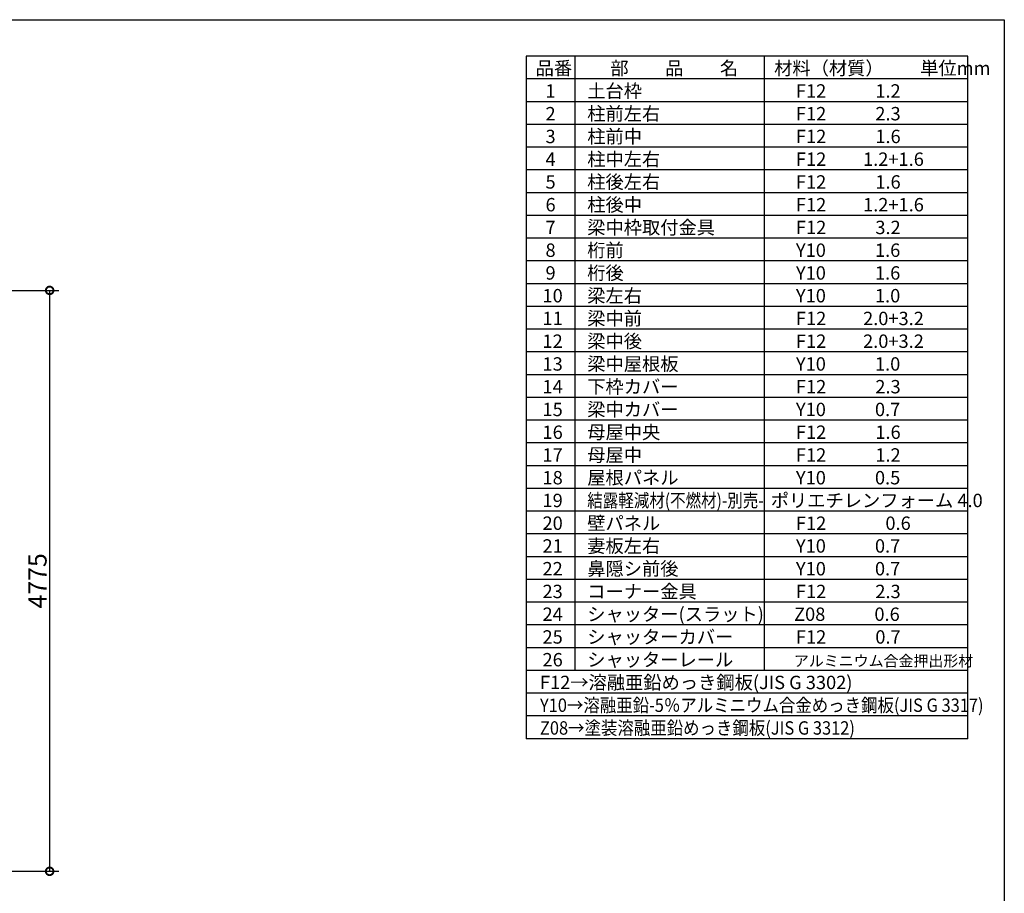
# Model space of a CAD drawing. Extents: x 225 to 20334, y 7 to 14162.
# Drawn here: x 12240 to 20334, y 6981 to 14162 of the extents above; entities that cross this region are included whole.
import ezdxf

# ---------------------------------------------------------------- set-up
doc = ezdxf.new("R2010")
doc.units = 0
doc.header["$LTSCALE"] = 20
doc.header["$PDMODE"] = 3
doc.header["$PDSIZE"] = 2
doc.layers.get('0').update_dxf_attribs({"linetype": 'CONTINUOUS'})
doc.layers.get('DEFPOINTS').update_dxf_attribs({"linetype": 'CONTINUOUS'})
for name, color, linetype in [('仕様書枠', 230, 'CONTINUOUS'), ('寸法', 4, 'CONTINUOUS'), ('文字', 7, 'CONTINUOUS'), ('部品1', 7, 'CONTINUOUS')]:
    doc.layers.add(name, color=color, linetype=linetype)
doc.styles.add('STYLE1', font='isocp.shx', dxfattribs={"bigfont": 'bigfont.shx'})
doc.dimstyles.new('INABA_S50G', dxfattribs={"dimtxt": 150, "dimasz": 125, "dimexe": 75, "dimexo": 25, "dimgap": 25, "dimtad": 3, "dimdec": 1, "dimdsep": 46, "dimtxsty": 'STYLE1', "dimblk1": 'DOTSMALL', "dimblk2": 'DOTSMALL', "dimsah": 1, "dimcen": 0, "dimclrt": 7, "dimadec": 0, "dimazin": 0, "dimtfac": 1, "dimtdec": 4, "dimtix": 1, "dimtmove": 0, "dimatfit": 3, "dimldrblk": 'DOTSMALL', "dimfxl": 1, "dimtolj": 1, "dimtzin": 0, "dimarcsym": 0})

# ---------------------------------------------------------------- blocks, each defined once
blk = doc.blocks.new('_DOTSMALL')
at = {"color": 0, "linetype": 'ByBlock', "ltscale": 50, "const_width": 0.5}
blk.add_lwpolyline([(-0.0625, 0, 1), (0.0625, 0, 1)], format="xyb", close=True, dxfattribs=at)
blk = doc.blocks.new('*D144')
at = {"layer": 'DEFPOINTS', "color": 0, "ltscale": 50}
for p in [(11355, 11937), (11359, 7162), (12486.1, 7162)]:
    blk.add_point(p, dxfattribs=at)
at = {"layer": '寸法', "color": 0, "lineweight": -2, "ltscale": 50}
for p, q in [((11380, 11937), (12561.1, 11937)), ((12486.1, 11937), (12486.1, 7162)), ((11384, 7162), (12561.1, 7162))]:
    blk.add_line(p, q, dxfattribs=at)
at = {"layer": '寸法', "color": 0, "lineweight": -2, "ltscale": 50, "xscale": 125, "yscale": 125, "zscale": 125}
for p, rotation in [((12486.1, 11937), 90), ((12486.1, 7162), 270)]:
    blk.add_blockref('_DOTSMALL', p, dxfattribs=dict(at, rotation=rotation))
at = {"layer": '寸法', "color": 7, "ltscale": 50, "insert": (12386.1, 9549.5), "char_height": 150, "attachment_point": 5, "rotation": 90, "style": 'STYLE1'}
blk.add_mtext('\\A1;4775', dxfattribs=at)

msp = doc.modelspace()

# ---------------------------------------------------------------- linework, layer by layer
at = {"layer": '仕様書枠', "ltscale": 50}
for p, q in [((225, 14162), (20334, 14162)), ((20334, 14162), (20334, 280))]:
    msp.add_line(p, q, dxfattribs=at)
at = {"layer": '文字', "color": 7, "ltscale": 50}
for p, q in [((18359.8, 13862), (18359.8, 8813)), ((20034, 8252), (20034, 13862)), ((20034, 11805), (16404, 11805)), ((20034, 11618), (16404, 11618)), ((20034, 11431), (16404, 11431)), ((20034, 11244), (16404, 11244)), ((20034, 11057), (16404, 11057)), ((20034, 10870), (16404, 10870)), ((20034, 10683), (16404, 10683))]:
    msp.add_line(p, q, dxfattribs=at)
at = {"layer": '部品1'}
for p, q in [((16404, 13862), (16404, 8252)), ((20034, 13862), (16404, 13862)), ((16803.3, 13862), (16803.3, 8813)), ((20034, 13675), (16404, 13675)), ((20034, 13488), (16404, 13488)), ((20034, 13301), (16404, 13301)), ((20034, 13114), (16404, 13114)), ((20034, 12927), (16404, 12927)), ((20034, 12740), (16404, 12740)), ((20034, 12553), (16404, 12553)), ((20034, 12366), (16404, 12366)), ((20034, 12179), (16404, 12179)), ((20034, 11992), (16404, 11992)), ((20034, 10496), (16404, 10496)), ((20034, 10309), (16404, 10309)), ((20034, 10122), (16404, 10122)), ((20034, 9935), (16404, 9935)), ((20034, 9748), (16404, 9748)), ((20034, 9561), (16404, 9561)), ((20034, 9374), (16404, 9374)), ((20034, 9187), (16404, 9187)), ((20034, 9000), (16404, 9000)), ((20034, 8813), (16404, 8813)), ((20034, 8626), (16404, 8626)), ((20034, 8439), (16404, 8439)), ((20034, 8252), (16404, 8252))]:
    msp.add_line(p, q, dxfattribs=at)

# ---------------------------------------------------------------- texts
at = {"layer": '文字', "color": 7, "ltscale": 50, "style": 'STYLE1'}
for s, height, p in [('品番', 110, (16481.25, 13708.46)), ('部\u3000\u3000品\u3000\u3000名', 110, (17095.54, 13708.46)), ('材料（材質）\u3000\u3000単位mm', 110, (18441.86, 13708.46)), ('1', 110, (16562.39, 13521.46)), ('土台枠', 110, (16905.51, 13521.46)), ('F12            1.2', 110, (18620.98, 13521.46)), ('2', 110, (16562.39, 13334.46)), ('柱前左右', 110, (16905.51, 13334.46)), ('F12            2.3', 110, (18620.98, 13334.46)), ('3', 110, (16562.39, 13147.46)), ('柱前中', 110, (16905.51, 13147.46)), ('F12            1.6', 110, (18620.98, 13147.46)), ('4', 110, (16562.39, 12960.46)), ('柱中左右', 110, (16905.51, 12960.46)), ('F12         1.2+1.6', 110, (18620.98, 12960.46)), ('5', 110, (16562.39, 12773.46)), ('柱後左右', 110, (16905.51, 12773.46)), ('F12            1.6', 110, (18620.98, 12773.46)), ('柱後中', 110, (16905.51, 12586.46)), ('6', 110, (16562.39, 12586.46)), ('F12         1.2+1.6', 110, (18620.98, 12586.46)), ('7', 110, (16562.39, 12399.46)), ('梁中枠取付金具', 110, (16905.51, 12399.46)), ('F12            3.2', 110, (18620.98, 12399.46)), ('8', 110, (16562.39, 12212.46)), ('桁前', 110, (16905.51, 12212.46)), ('Y10            1.6', 110, (18620.98, 12212.46)), ('桁後', 110, (16905.51, 12025.46)), ('9', 110, (16562.39, 12025.46)), ('Y10            1.6', 110, (18620.98, 12025.46)), ('10', 110, (16537.74, 11838.46)), ('梁左右', 110, (16905.51, 11838.46)), ('Y10            1.0', 110, (18620.98, 11838.46)), ('11', 110, (16537.74, 11651.46)), ('梁中前', 110, (16905.51, 11651.46)), ('F12         2.0+3.2', 110, (18620.98, 11651.46)), ('12', 110, (16537.74, 11464.46)), ('梁中後', 110, (16905.51, 11464.46)), ('F12         2.0+3.2', 110, (18620.98, 11464.46)), ('13', 110, (16537.74, 11277.46)), ('梁中屋根板', 110, (16905.51, 11277.46)), ('Y10            1.0', 110, (18620.98, 11277.46)), ('14', 110, (16537.74, 11090.46)), ('下枠カバー', 110, (16905.51, 11090.46)), ('F12            2.3', 110, (18620.98, 11090.46)), ('15', 110, (16537.74, 10903.46)), ('梁中カバー', 110, (16905.51, 10903.46)), ('Y10            0.7', 110, (18620.98, 10903.46)), ('16', 110, (16537.74, 10716.46)), ('母屋中央', 110, (16905.51, 10716.46)), ('F12            1.6', 110, (18620.98, 10716.46)), ('17', 110, (16537.74, 10529.46)), ('母屋中', 110, (16905.51, 10529.46)), ('F12            1.2', 110, (18620.98, 10529.46)), ('18', 110, (16537.74, 10342.46)), ('屋根パネル', 110, (16905.51, 10342.46)), ('Y10            0.5', 110, (18620.98, 10342.46)), ('ポリエチレンフォーム 4.0 ', 110, (18413.93, 10155.46)), ('19', 110, (16537.74, 10155.46)), ('20', 110, (16537.74, 9968.46)), ('壁パネル', 110, (16905.51, 9968.46)), ('F12         \u3000 0.6', 110, (18620.98, 9968.46)), ('21', 110, (16537.74, 9781.46)), ('妻板左右', 110, (16905.51, 9781.46)), ('Y10            0.7', 110, (18620.98, 9781.46)), ('鼻隠シ前後', 110, (16905.51, 9594.46)), ('22', 110, (16537.74, 9594.46)), ('Y10            0.7', 110, (18620.98, 9594.46)), ('23', 110, (16537.74, 9407.46)), ('コーナー金具', 110, (16905.51, 9407.46)), ('F12            2.3', 110, (18620.98, 9407.46)), ('24', 110, (16537.74, 9220.46)), ('シャッター(スラット)', 110, (16905.51, 9220.46)), ('Z08            0.6', 110, (18605.67, 9220.46)), ('シャッターカバー', 110, (16905.51, 9033.46)), ('25', 110, (16537.74, 9033.46)), ('F12            0.7', 110, (18620.98, 9033.46)), ('26', 110, (16537.74, 8846.46)), ('シャッターレール', 110, (16905.51, 8846.46)), ('アルミニウム合金押出形材', 90, (18604.74, 8846.46)), ('F12→溶融亜鉛めっき鋼板(JIS G 3302)', 110, (16516.89, 8659.46))]:
    msp.add_text(s, height=height, dxfattribs=at).set_placement(p)
for s, width, p in [('結露軽減材(不燃材)-別売-', 0.85, (16905.51, 10155.46)), ('Y10→溶融亜鉛-5％アルミニウム合金めっき鋼板(JIS G 3317)', 0.9, (16516.89, 8472.46)), ('Z08→塗装溶融亜鉛めっき鋼板(JIS G 3312)', 0.9, (16516.89, 8285.46))]:
    msp.add_text(s, height=110, dxfattribs=dict(at, width=width)).set_placement(p)

# ---------------------------------------------------------------- dimensions: what is measured, and where the dimension line sits
at = {"layer": '寸法', "ltscale": 50}
dim = msp.add_linear_dim(base=(12486.11, 7162), p1=(11355.01, 11937), p2=(11359.01, 7162), angle=90, dimstyle='INABA_S50G', dxfattribs=at)
dim.commit()
dim.dimension.update_dxf_attribs({"geometry": '*D144', "text_midpoint": (12386.11, 9549.5)})

doc.saveas('drawing.dxf')
